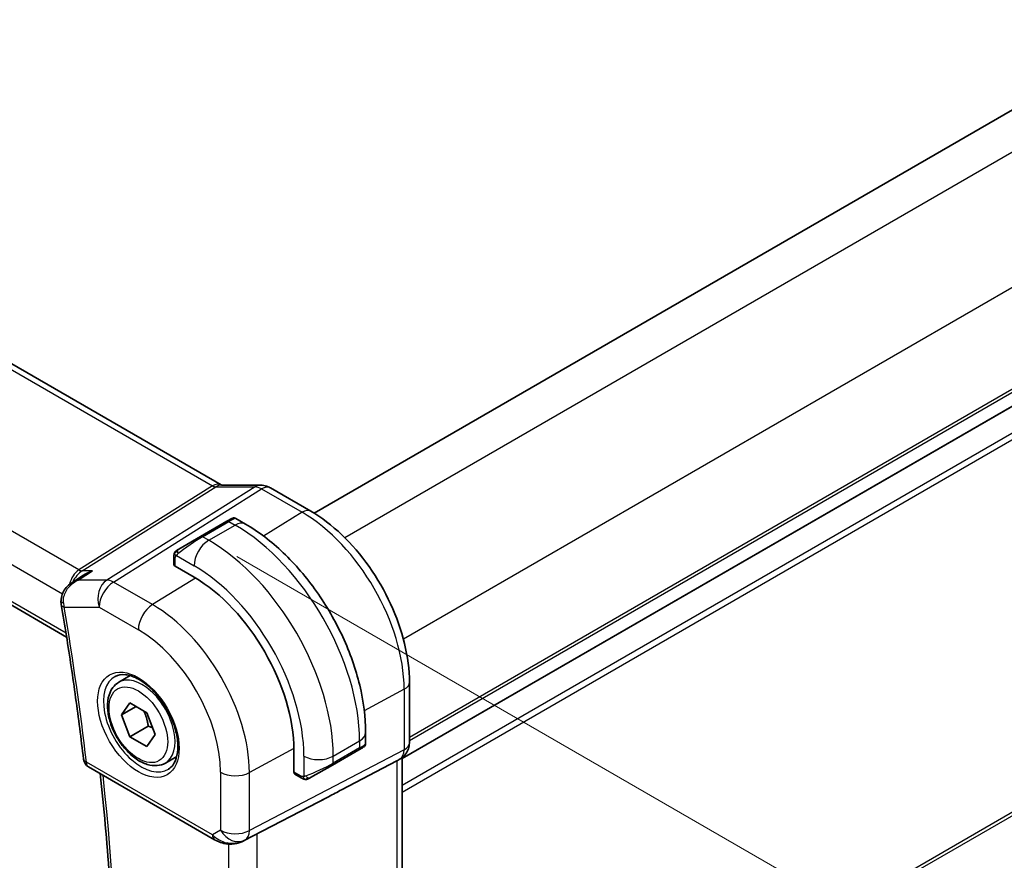
# Model space of a CAD drawing. Units: millimetres. Extents: x 0 to 2190, y 0 to 422.
# Drawn here: x 76 to 123, y 143 to 184 of the extents above; entities that cross this region are included whole.
import ezdxf

# ---------------------------------------------------------------- set-up
doc = ezdxf.new("R2010")
doc.units = ezdxf.units.MM
doc.layers.get('Defpoints').update_dxf_attribs({"lineweight": 25})
for name, color, linetype, lineweight in [('Dimension (ISO)', 7, 'Continuous', 18), ('Visible (ISO)', 7, 'Continuous', 35), ('Visible Narrow (ISO)', 7, 'Continuous', 25)]:
    doc.layers.add(name, color=color, linetype=linetype, lineweight=lineweight)
doc.styles.add('Note Text (TK)', font='MS PGothic.ttf')
doc.dimstyles.new('Default - Method 1b (TK)', dxfattribs={"dimtxt": 2.5, "dimasz": 2.5, "dimexe": 1, "dimexo": 1.5, "dimgap": 1, "dimtad": 1, "dimtoh": 1, "dimrnd": 1e-08, "dimdsep": 46, "dimtxsty": 'Note Text (TK)', "dimcen": 0.09, "dimdle": 5, "dimclrd": 100, "dimclre": 100, "dimclrt": 7, "dimadec": 1, "dimazin": 1, "dimtfac": 1, "dimtmove": 0, "dimatfit": 3, "dimfxl": 1, "dimtolj": 1, "dimlwd": -1, "dimlwe": -1, "dimarcsym": 0})

# ---------------------------------------------------------------- blocks, each defined once
blk = doc.blocks.new('*D3')
at = {"layer": 'Defpoints', "color": 0}
for p in [(84.598, 158.495), (84.745, 110.236), (112.015, 94.492)]:
    blk.add_point(p, dxfattribs=at)
at = {"layer": 'Dimension (ISO)', "color": 100}
for p, q in [((86.098, 157.629), (113.015, 142.088)), ((112.015, 140.165), (112.015, 96.992)), ((86.245, 109.37), (113.015, 93.915))]:
    blk.add_line(p, q, dxfattribs=at)
for points in [[(111.599, 140.165), (112.432, 140.165), (112.015, 142.665)], [(111.599, 96.992), (112.432, 96.992), (112.015, 94.492)]]:
    blk.add_solid(points, dxfattribs=at)
at = {"layer": 'Dimension (ISO)', "color": 7, "insert": (109.995, 116.91), "char_height": 2.5, "attachment_point": 4, "rotation": 90, "style": 'Note Text (TK)'}
blk.add_mtext('\\A1;{\\Q30.000;\\W0.816;\\H0.816x;59}', dxfattribs=at)
blk = doc.blocks.new('*D5')
at = {"layer": 'Defpoints', "color": 0}
for p in [(122.363, 220.231), (26.197, 185.938), (44.581, 175.324)]:
    blk.add_point(p, dxfattribs=at)
at = {"layer": 'Dimension (ISO)', "color": 100}
for p, q in [((120.863, 221.097), (102.978, 231.423)), ((101.813, 229.595), (28.362, 187.188)), ((43.081, 176.19), (25.197, 186.515))]:
    blk.add_line(p, q, dxfattribs=at)
for points in [[(101.605, 229.956), (102.022, 229.235), (103.978, 230.845)], [(28.153, 187.549), (28.57, 186.827), (26.197, 185.938)]]:
    blk.add_solid(points, dxfattribs=at)
at = {"layer": 'Dimension (ISO)', "color": 7, "insert": (62.542, 209.254), "char_height": 2.5, "attachment_point": 4, "rotation": 30, "style": 'Note Text (TK)'}
blk.add_mtext('\\A1;{\\Q-30.000;\\W0.816;\\H0.816x;110}', dxfattribs=at)

msp = doc.modelspace()

# ---------------------------------------------------------------- linework, layer by layer
at = {"layer": 'Visible (ISO)'}
for p, q in [((149.536, 194.1837), (89.8356, 159.7157)), ((154.1322, 182.5486), (94.081, 147.8781)), ((57.2223, 177.3234), (85.3494, 161.0842)), ((48.9395, 170.454), (77.8872, 153.741)), ((85.3602, 161.0662), (87.2577, 161.0662)), ((89.6706, 159.8141), (87.7209, 160.9398)), ((85.6229, 159.3247), (84.3501, 158.5899)), ((85.6229, 159.3247), (85.8573, 159.46)), ((86.0573, 159.46), (86.5179, 159.194)), ((83.299, 157.983), (84.3501, 158.5899)), ((83.0602, 157.2437), (83.0602, 157.5896)), ((84.038, 156.6297), (83.1188, 157.1604)), ((78.1333, 156.3591), (78.6974, 156.7249)), ((80.4028, 151.5605), (80.9541, 151.8788)), ((94.4346, 148.6445), (94.4346, 151.5627)), ((80.5345, 149.9812), (80.9428, 150.562)), ((81.2416, 150.3895), (80.5345, 149.9812)), ((80.9428, 150.562), (81.7593, 150.0906)), ((80.9428, 148.929), (80.5345, 149.9812)), ((81.7593, 150.0906), (82.1675, 149.0384)), ((81.8266, 149.4394), (80.9428, 148.929)), ((81.7593, 148.4576), (80.9428, 148.929)), ((82.1675, 149.0384), (81.7593, 148.4576)), ((92.3212, 149.1424), (92.3212, 148.6105)), ((90.7141, 147.5672), (91.9869, 148.302)), ((92.1623, 148.4033), (91.9869, 148.302)), ((92.2212, 148.4373), (92.1821, 148.4147)), ((82.6528, 147.6633), (83.2041, 147.9817)), ((88.8605, 147.2155), (88.8605, 148.2769)), ((93.9932, 147.8602), (93.8467, 147.7756)), ((94.081, 147.9186), (94.081, 121.0593)), ((78.9472, 147.4771), (85.0321, 143.964)), ((90.7141, 147.5672), (89.6629, 146.9603)), ((91.1622, 146.3731), (93.8266, 147.7646)), ((89.2029, 146.9502), (88.9034, 147.1231)), ((86.4305, 143.9068), (90.5238, 146.04))]:
    msp.add_line(p, q, dxfattribs=at)
msp.add_arc((79.1972, 147.9101), 0.5, 186.64502, 240, dxfattribs=at)
for centre, major_axis, ratio, start_param, end_param in [((87.2577, 160.2662), (0, 0.8), 0.7745967, 6.2806172, 6.2831853), ((87.3209, 160.2469), (0.4, 0.6928), 0.5773503, 0, 0.0069886), ((83.2602, 157.2478), (0.2, 0.0063), 0.5971344, 3.1228774, 3.9082756), ((84.038, 151.0612), (-3.41, 5.9063), 0.5773503, 3.9269908, 5.4977871), ((78.1133, 155.4916), (-0.5, -0.0038), 0.3067059, 0.0014955, 0.0017008), ((78.1221, 155.3901), (-0.4929, -0.084), 0.4409754, 6.2804807, 6.2831853), ((91.3212, 148.1486), (-0.999, -0.4665), 0.0949824, 3.0916866, 3.0972675), ((93.6346, 148.6445), (0.8, 0), 0.5773503, 6.2761801, 6.2831853), ((93.281, 148.3728), (0.7391, -0.4267), 0.7174389, 5.8555796, 5.8904862), ((89.0068, 147.2943), (-0.1054, -0.17), 0.5971344, 5.5165024, 6.3019005), ((65.8635, 134.3162), (35.7764, 17.8747), 0.0182752, 5.463727, 5.4886568), ((85.9771, 144.7982), (-0.9783, -0.5054), 0.9079628, 0.8024304, 1.5873239), ((85.9771, 144.7982), (0.1519, -0.9901), 0.9836509, 0.3275186, 0.3481633)]:
    msp.add_ellipse(centre, major_axis=major_axis, ratio=ratio, start_param=start_param, end_param=end_param, dxfattribs=at)
for points in [[(85.3464, 161.0854), (85.3637, 161.0754), (85.3772, 161.0694), (85.3854, 161.0662)], [(83.096, 157.8049), (83.0994, 157.8127), (83.1033, 157.8204), (83.1072, 157.8275)], [(83.096, 157.8049), (83.096, 157.8049), (83.096, 157.8049), (83.096, 157.8049)], [(83.1072, 157.8275), (83.1072, 157.8275), (83.1072, 157.8275), (83.1072, 157.8275)], [(78.402, 156.48), (78.402, 156.48), (78.402, 156.48), (78.402, 156.48)], [(77.6292, 155.3067), (77.6191, 155.366), (77.6139, 155.4269), (77.6134, 155.4881)], [(89.4069, 146.8734), (89.4069, 146.8734), (89.4069, 146.8734), (89.4069, 146.8734)], [(89.4319, 146.8717), (89.4239, 146.8719), (89.4154, 146.8725), (89.4069, 146.8734)], [(89.4319, 146.8717), (89.4321, 146.8717), (89.4324, 146.8717), (89.4326, 146.8717)]]:
    msp.add_open_spline(points, degree=3, dxfattribs=at)
for points, knots in [([(87.2593, 161.066), (87.354, 161.066), (87.4494, 161.0504), (87.5961, 161.0024), (87.652, 160.9778), (87.7051, 160.9482)], [0, 0, 0, 0, 0.028564677, 0.028564677, 0.046946464, 0.046946464, 0.046946464, 0.046946464]), ([(94.4346, 151.5627), (94.4346, 152.1629), (94.3529, 152.7935), (94.0441, 154.0693), (93.8167, 154.7144), (93.2383, 155.9677), (92.8873, 156.5756), (92.0911, 157.7032), (91.6461, 158.2227), (90.6957, 159.128), (90.1904, 159.514), (89.6706, 159.8141)], [0, 0, 0, 0, 0.3141593, 0.3141593, 0.6283185, 0.6283185, 0.9424778, 0.9424778, 1.2566371, 1.2566371, 1.5707963, 1.5707963, 1.5707963, 1.5707963]), ([(85.8574, 159.4601), (85.8574, 159.4601), (85.8575, 159.4601), (85.8575, 159.4601), (85.8576, 159.4602), (85.8576, 159.4602), (85.8577, 159.4602), (85.8578, 159.4603), (85.858, 159.4604), (85.8582, 159.4605), (85.8583, 159.4606), (85.8588, 159.4609), (85.8592, 159.4611), (85.8607, 159.4619), (85.8619, 159.4626), (85.8664, 159.465), (85.8699, 159.4667), (85.8841, 159.4732), (85.8952, 159.4772), (85.9275, 159.4857), (85.9497, 159.4879), (85.9926, 159.485), (86.0139, 159.4799), (86.0419, 159.4684), (86.0499, 159.4644), (86.0577, 159.46)], [0, 0, 0, 0, 0.000025123, 0.000025123, 0.000045287, 0.000045287, 0.000065468, 0.000065468, 0.000106022, 0.000106022, 0.000151259, 0.000151259, 0.000280925, 0.000280925, 0.000669495, 0.000669495, 0.001835453, 0.001835453, 0.005345133, 0.005345133, 0.011860085, 0.011860085, 0.018256609, 0.018256609, 0.020937172, 0.020937172, 0.020937172, 0.020937172]), ([(86.5179, 159.194), (87.1518, 158.828), (87.7675, 158.3577), (88.9254, 157.2548), (89.4673, 156.6221), (90.4368, 155.249), (90.8641, 154.5088), (91.5685, 152.9826), (91.8455, 152.197), (92.2217, 150.6428), (92.3212, 149.8744), (92.3212, 149.1424)], [4.712389, 4.712389, 4.712389, 4.712389, 5.0265482, 5.0265482, 5.3407075, 5.3407075, 5.6548668, 5.6548668, 5.969026, 5.969026, 6.2831853, 6.2831853, 6.2831853, 6.2831853]), ([(83.0602, 157.5896), (83.0602, 157.6258), (83.0631, 157.6612), (83.0727, 157.7315), (83.0803, 157.7688), (83.096, 157.8049)], [0, 0, 0, 0, 0.011946854, 0.011946854, 0.024187757, 0.024187757, 0.024187757, 0.024187757]), ([(83.1072, 157.8275), (83.1104, 157.8334), (83.1141, 157.8396), (83.1221, 157.8516), (83.1265, 157.8575), (83.139, 157.8725), (83.1477, 157.8815), (83.1697, 157.9019), (83.1836, 157.9131), (83.2025, 157.9263), (83.2072, 157.9295), (83.2145, 157.9341), (83.2171, 157.9357), (83.2204, 157.9376), (83.2211, 157.938), (83.2219, 157.9385), (83.2221, 157.9386), (83.2222, 157.9387), (83.2223, 157.9387), (83.2277, 157.9418), (83.224, 157.9397), (83.2235, 157.9394)], [0, 0, 0, 0, 0.002122275, 0.002122275, 0.004320917, 0.004320917, 0.008043854, 0.008043854, 0.013347151, 0.013347151, 0.015067669, 0.015067669, 0.016004461, 0.016004461, 0.016254338, 0.016254338, 0.01630119, 0.01630119, 0.016313861, 0.016313861, 0.018254553, 0.018254553, 0.018254553, 0.018254553]), ([(83.299, 157.983), (83.2944, 157.9804), (83.2899, 157.9777), (83.2853, 157.9751), (83.2807, 157.9724), (83.2761, 157.9698), (83.2715, 157.9671), (83.2669, 157.9645), (83.2624, 157.9618), (83.258, 157.9593), (83.2536, 157.9568), (83.2494, 157.9544), (83.2456, 157.9522), (83.2418, 157.9499), (83.2383, 157.9479), (83.2353, 157.9462), (83.2323, 157.9445), (83.2298, 157.943), (83.2278, 157.9419), (83.2258, 157.9407), (83.2244, 157.9399), (83.2235, 157.9394)], [0, 0, 0, 0, 0.071275, 0.071275, 0.071275, 0.14246065, 0.14246065, 0.14246065, 0.21364074, 0.21364074, 0.21364074, 0.28489899, 0.28489899, 0.28489899, 0.35632005, 0.35632005, 0.35632005, 0.42799051, 0.42799051, 0.42799051, 0.5, 0.5, 0.5, 0.5]), ([(79.1288, 156.9324), (79.1274, 156.9319), (79.1259, 156.9314), (78.9959, 156.8871), (78.8716, 156.8301), (78.7364, 156.7496), (78.7168, 156.7374), (78.6974, 156.7249)], [-0.000461656, -0.000461656, -0.000461656, -0.000461656, 0, 0, 0.041067105, 0.041067105, 0.04812723, 0.04812723, 0.04812723, 0.04812723]), ([(77.6194, 155.4877), (77.6192, 155.5923), (77.637, 155.6986), (77.705, 155.8927), (77.7546, 155.9831), (77.8803, 156.1522), (77.96, 156.2309), (78.0754, 156.3194), (78.1045, 156.3399), (78.1343, 156.3593)], [0, 0, 0, 0, 0.03169461, 0.03169461, 0.06228912, 0.06228912, 0.09564815, 0.09564815, 0.10641809, 0.10641809, 0.10641809, 0.10641809]), ([(77.6292, 155.3061), (77.7147, 154.8041), (77.7974, 154.3031), (77.9573, 153.3029), (78.0344, 152.8038), (78.1829, 151.8076), (78.2543, 151.3106), (78.3916, 150.3187), (78.4573, 149.8238), (78.5832, 148.8363), (78.6433, 148.3437), (78.7006, 147.8523)], [6.068322142, 6.068322142, 6.068322142, 6.068322142, 6.082647592, 6.082647592, 6.096973041, 6.096973041, 6.11129849, 6.11129849, 6.125623939, 6.125623939, 6.139949389, 6.139949389, 6.139949389, 6.139949389]), ([(80.2295, 151.8412), (80.3711, 151.9151), (80.5414, 151.9451), (80.9063, 151.9029), (81.0916, 151.845), (81.4674, 151.6543), (81.6571, 151.5248), (82.0265, 151.2041), (82.2061, 151.0128), (82.5357, 150.5865), (82.6855, 150.3513), (82.9384, 149.8622), (83.0414, 149.6083), (83.1901, 149.11), (83.2359, 148.8656), (83.2678, 148.4135), (83.2543, 148.2057), (83.1749, 147.8461), (83.1089, 147.6953), (82.9622, 147.4924), (82.8903, 147.4244), (82.8092, 147.3729)], [3.951686, 3.951686, 3.951686, 3.951686, 4.3320719, 4.3320719, 4.6520599, 4.6520599, 4.9590237, 4.9590237, 5.2674622, 5.2674622, 5.5779245, 5.5779245, 5.8888193, 5.8888193, 6.1983829, 6.1983829, 6.5056111, 6.5056111, 6.8153699, 6.8153699, 7.0438882, 7.0438882, 7.0438882, 7.0438882]), ([(82.6528, 147.6633), (82.5313, 147.5932), (82.3939, 147.552), (82.0972, 147.5269), (81.9374, 147.5478), (81.5995, 147.6509), (81.4211, 147.7411), (81.072, 147.9818), (80.9015, 148.1344), (80.5893, 148.4825), (80.4474, 148.6777), (80.2043, 149.0914), (80.103, 149.3097), (79.9502, 149.7508), (79.8988, 149.9735), (79.8538, 150.4045), (79.8605, 150.6127), (79.9391, 150.9899), (80.0096, 151.1604), (80.1932, 151.4072), (80.2908, 151.4958), (80.4028, 151.5605)], [2.3561945, 2.3561945, 2.3561945, 2.3561945, 2.6212253, 2.6212253, 2.9101907, 2.9101907, 3.2382365, 3.2382365, 3.5772994, 3.5772994, 3.913763, 3.913763, 4.248615, 4.248615, 4.5848434, 4.5848434, 4.9238487, 4.9238487, 5.2535418, 5.2535418, 5.4977871, 5.4977871, 5.4977871, 5.4977871]), ([(92.1821, 148.4147), (92.182, 148.4147), (92.1819, 148.4146), (92.1817, 148.4145), (92.1815, 148.4144), (92.18, 148.4135), (92.1786, 148.4127), (92.1751, 148.4107), (92.1731, 148.4095), (92.1653, 148.405), (92.1591, 148.4014), (92.14, 148.3904), (92.1258, 148.3822), (92.0961, 148.3651), (92.0811, 148.3564), (92.0596, 148.344), (92.054, 148.3408), (92.0465, 148.3364), (92.0446, 148.3353), (92.0331, 148.3287), (92.0232, 148.323), (92.009, 148.3148), (92.0051, 148.3125), (91.9982, 148.3085), (91.9952, 148.3068), (91.9911, 148.3044), (91.99, 148.3038), (91.9884, 148.3029), (91.988, 148.3026), (91.9874, 148.3023), (91.9873, 148.3022), (91.9871, 148.3021), (91.987, 148.3021), (91.9869, 148.302)], [0, 0, 0, 0, 0.00011475, 0.00011475, 0.000252449, 0.000252449, 0.001721314, 0.001721314, 0.003679883, 0.003679883, 0.00890595, 0.00890595, 0.018631946, 0.018631946, 0.026913574, 0.026913574, 0.029668342, 0.029668342, 0.030586369, 0.030586369, 0.035180095, 0.035180095, 0.036901546, 0.036901546, 0.038192569, 0.038192569, 0.038676674, 0.038676674, 0.038858212, 0.038858212, 0.038915587, 0.038915587, 0.038944275, 0.038944275, 0.038944275, 0.038944275]), ([(92.3208, 148.6068), (92.3204, 148.5863), (92.3169, 148.5658), (92.3037, 148.5264), (92.2935, 148.5072), (92.2684, 148.4739), (92.2533, 148.4591), (92.234, 148.4454), (92.2315, 148.4437), (92.2277, 148.4412), (92.2264, 148.4404), (92.2245, 148.4392), (92.2238, 148.4388), (92.2228, 148.4382), (92.2225, 148.438), (92.222, 148.4378), (92.2218, 148.4377), (92.2216, 148.4375), (92.2215, 148.4375), (92.2213, 148.4374), (92.2213, 148.4373), (92.2212, 148.4373)], [0.000288122, 0.000288122, 0.000288122, 0.000288122, 0.006407737, 0.006407737, 0.012744814, 0.012744814, 0.018937053, 0.018937053, 0.019846184, 0.019846184, 0.020301778, 0.020301778, 0.020530024, 0.020530024, 0.020644933, 0.020644933, 0.020703666, 0.020703666, 0.020734255, 0.020734255, 0.02076625, 0.02076625, 0.02076625, 0.02076625]), ([(94.434, 148.6265), (94.4325, 148.5312), (94.4164, 148.4358), (94.3554, 148.2542), (94.3091, 148.1661), (94.1924, 148.0118), (94.1208, 147.9436), (94.0251, 147.8794), (94.009, 147.8693), (93.9925, 147.8598)], [0.001488714, 0.001488714, 0.001488714, 0.001488714, 0.030263523, 0.030263523, 0.059632112, 0.059632112, 0.088646741, 0.088646741, 0.09436802, 0.09436802, 0.09436802, 0.09436802]), ([(79.4173, 120.861), (79.6367, 122.526), (79.8126, 124.2236), (80.0768, 127.6789), (80.1651, 129.4366), (80.2537, 133.0062), (80.2541, 134.8183), (80.1667, 138.4909), (80.079, 140.3516), (79.8339, 143.8581), (79.6876, 145.4985), (79.5087, 147.1529)], [6.14273308, 6.14273308, 6.14273308, 6.14273308, 6.19882902, 6.19882902, 6.25492496, 6.25492496, 6.3110209, 6.3110209, 6.36711684, 6.36711684, 6.41553781, 6.41553781, 6.41553781, 6.41553781]), ([(89.4069, 146.8734), (89.3849, 146.8759), (89.3637, 146.881), (89.3177, 146.8954), (89.2935, 146.9054), (89.2473, 146.9265), (89.2246, 146.9376), (89.2029, 146.9502)], [0, 0, 0, 0, 0.006891672, 0.006891672, 0.015894404, 0.015894404, 0.024201697, 0.024201697, 0.024201697, 0.024201697]), ([(89.5859, 146.9158), (89.5809, 146.9129), (89.5758, 146.9101), (89.555, 146.8996), (89.5384, 146.8927), (89.5082, 146.8823), (89.4943, 146.8784), (89.4728, 146.8742), (89.4649, 146.8731), (89.4487, 146.8718), (89.4404, 146.8716), (89.4326, 146.8717)], [0, 0, 0, 0, 0.001795749, 0.001795749, 0.007148359, 0.007148359, 0.011407354, 0.011407354, 0.013805933, 0.013805933, 0.016256801, 0.016256801, 0.016256801, 0.016256801]), ([(89.5871, 146.9165), (89.5885, 146.9173), (89.5909, 146.9187), (89.5944, 146.9207), (89.5978, 146.9226), (89.6021, 146.9252), (89.6075, 146.9282), (89.6125, 146.9311), (89.6182, 146.9344), (89.6242, 146.9379), (89.6303, 146.9414), (89.6368, 146.9452), (89.6434, 146.949), (89.6499, 146.9528), (89.6566, 146.9566), (89.6629, 146.9603)], [0.5, 0.5, 0.5, 0.5, 0.60524772, 0.60524772, 0.60524772, 0.707891, 0.707891, 0.707891, 0.80414857, 0.80414857, 0.80414857, 0.90207429, 0.90207429, 0.90207429, 1, 1, 1, 1]), ([(85.6517, 143.7571), (85.5381, 143.7716), (85.4266, 143.7984), (85.2193, 143.8687), (85.1215, 143.9125), (85.032, 143.9641)], [0, 0, 0, 0, 0.034535474, 0.034535474, 0.068710724, 0.068710724, 0.068710724, 0.068710724]), ([(86.4342, 143.9088), (86.416, 143.8993), (86.3977, 143.8901), (86.3234, 143.855), (86.2659, 143.8321), (86.0598, 143.7655), (85.9012, 143.7424), (85.7145, 143.7516), (85.6829, 143.7544), (85.6515, 143.7585)], [0, 0, 0, 0, 0.006197922, 0.006197922, 0.024825886, 0.024825886, 0.071562805, 0.071562805, 0.081096086, 0.081096086, 0.081096086, 0.081096086])]:
    msp.add_open_spline(points, degree=3, knots=knots, dxfattribs=at)
for points, weights in [([(81.6075, 150.1783), (81.7651, 149.8634), (81.8266, 149.4394)], [1.06693608051, 1.10573231101, 1]), ([(81.8266, 149.4394), (81.9437, 149.4021), (82.0416, 149.3629)], [1, 1.0307196426, 1.04923898582])]:
    msp.add_rational_spline(points, weights, degree=2, dxfattribs=at)
at = {"layer": 'Visible Narrow (ISO)'}
for p, q in [((151.2562, 193.1355), (91.3192, 158.5309)), ((154.0846, 188.2366), (94.1476, 153.632)), ((154.1322, 183.3651), (94.4346, 148.8987)), ((154.1322, 183.2018), (94.4346, 148.7354)), ((154.1322, 182.5487), (94.081, 147.8781)), ((154.1322, 181.2424), (94.081, 146.5718)), ((154.1322, 180.9159), (94.081, 146.2454)), ((56.8025, 177.272), (84.9296, 161.0328)), ((78.473, 156.9806), (50.2386, 173.2817)), ((49.3059, 172.2162), (77.6845, 155.8318)), ((77.8574, 153.9274), (48.8811, 170.6568)), ((154.1322, 162.9527), (94.081, 128.2821)), ((154.1322, 162.7894), (94.081, 128.1188)), ((84.9296, 161.0328), (78.473, 156.9806)), ((78.631, 156.9324), (85.0877, 160.9847)), ((86.9852, 160.9847), (79.8272, 156.4923)), ((80.1433, 156.396), (87.3012, 160.8883)), ((85.0877, 160.9847), (86.9852, 160.9847)), ((87.3012, 160.8883), (89.2509, 159.7627)), ((89.2509, 159.7627), (87.3927, 158.615)), ((84.4501, 158.58), (85.7229, 159.3148)), ((85.7229, 159.3148), (86.0179, 159.1445)), ((84.7451, 158.4097), (86.0179, 159.1445)), ((84.7451, 158.4097), (84.4501, 158.58)), ((83.1188, 157.1604), (83.1188, 157.5079)), ((83.1853, 157.6772), (84.038, 157.1849)), ((78.45, 156.4923), (79.1288, 156.9324)), ((79.1288, 156.9324), (78.631, 156.9324)), ((79.8272, 156.4923), (78.45, 156.4923)), ((82.0334, 155.3047), (80.1433, 156.396)), ((84.1102, 156.5874), (82.0334, 155.3047)), ((77.7685, 155.186), (79.4608, 155.186)), ((79.4608, 155.186), (81.351, 154.0947)), ((94.1802, 151.2249), (92.2571, 150.1896)), ((94.1802, 151.2249), (94.1802, 148.3067)), ((88.8599, 148.3605), (86.7107, 147.2034)), ((94.1802, 148.3067), (86.7107, 144.4058)), ((90.7555, 147.9993), (92.0283, 148.7342)), ((92.0283, 148.3936), (90.7555, 147.6587)), ((92.0283, 148.7342), (92.0283, 148.3936)), ((86.5037, 143.9483), (93.9732, 147.8492)), ((89.3413, 147.9993), (89.3413, 147.0147)), ((90.7555, 147.6587), (90.7555, 147.9993)), ((93.9732, 147.8492), (93.8266, 147.7646)), ((84.9286, 144.1929), (78.8436, 147.706)), ((93.8266, 147.7646), (93.8266, 120.8006)), ((85.3216, 147.2174), (85.3216, 144.4198)), ((86.7107, 144.4058), (86.7107, 147.2034)), ((89.1614, 147.0417), (88.8605, 147.2155)), ((91.1622, 146.3731), (86.4521, 143.9185)), ((85.3216, 144.4198), (84.9286, 144.1929)), ((87.089, 117.0514), (87.089, 144.25)), ((85.6998, 143.7532), (85.6998, 117.1969)), ((86.4521, 143.9185), (86.5037, 143.9483))]:
    msp.add_line(p, q, dxfattribs=at)
for centre, major_axis, ratio, start_param, end_param in [((84.9494, 160.3914), (0.4, 0.6928), 0.5773503, 0.0069529, 0.8203047), ((84.9491, 161.4537), (0.2224, -0.4497), 0.5995928, 5.5377368, 6.0010968), ((85.3602, 160.2662), (0, 0.8), 0.7745967, 0, 0.4554409), ((87.2577, 160.2662), (0, 0.8), 0.7745967, 0, 0.4554409), ((87.321, 160.0835), (0.5254, -0.8509), 0.5647932, 2.3394706, 2.8028306), ((87.3209, 160.2469), (0.4, 0.6928), 0.5773503, 0.0069886, 0.8203047), ((89.2706, 159.1213), (0.4, 0.6928), 0.5773503, 0, 0.8203047), ((89.2509, 154.0708), (3.4855, -6.0371), 0.5773503, 0.7853982, 2.3561945), ((85.7229, 159.1515), (-0.1, 0.1732), 0.5773503, 5.4977871, 6.2831853), ((85.1573, 158.8249), (0.9035, 0.6319), 0.0949824, 0.0443278, 0.8297261), ((86.0179, 158.328), (0.5, 0.866), 0.5773503, 0, 0.7853982), ((86.0179, 152.2043), (4.25, -7.3612), 0.5773503, 0.7853982, 2.3561945), ((83.8845, 158.0901), (0.9035, 0.6319), 0.0949824, 0.8297261, 2.2672599), ((84.7451, 157.5932), (0.5, 0.866), 0.5773503, 0.7853982, 2.3561945), ((84.4501, 158.4167), (-0.1, 0.1732), 0.5773503, 5.4977871, 6.2831853), ((84.7451, 151.4694), (-4.25, 7.3612), 0.5773503, 3.9269908, 5.4977871), ((83.399, 157.8098), (0.1, -0.1732), 0.7583684, 3.8799453, 4.618298), ((83.399, 157.8098), (-0.1, 0.1732), 0.7583684, 0, 0.7383527), ((83.2602, 157.5896), (-0.2, 0), 0.5773503, 0, 0.7853982), ((78.7479, 156.0344), (-0.0941, -1.042), 0.714201, 3.6426, 4.5331891), ((78.7479, 156.0344), (0.3524, 0.9746), 0.636143, 0.6815259, 1.4320728), ((78.4607, 157.3815), (0.2658, -0.4235), 0.5615869, 5.4769295, 5.9402895), ((84.038, 151.0612), (3.75, -6.4952), 0.5773503, 0.7853982, 2.3561945), ((78.7479, 156.0344), (0.3524, 0.9746), 0.636143, 1.4351269, 1.4355331), ((80.1679, 155.5942), (0, -1), 0.7745967, 3.5970336, 5.1329233), ((80.1679, 155.5942), (0.5, 0.866), 0.5773503, 0.8203047, 2.3561945), ((80.1679, 155.5942), (-0.5316, 0.847), 0.5615869, 5.4769295, 5.9402895), ((78.1133, 155.4916), (-0.5, -0.0038), 0.3067059, 0.0017008, 0.7080402), ((78.1221, 155.3901), (-0.4929, -0.084), 0.4409754, 0, 0.6987661), ((78.4729, 155.6028), (0.1573, 1.0033), 0.7241378, 1.8971145, 2.1093562), ((-4.5919, 181.9826), (-59.6083, 103.2446), 0.5773503, 4.0702267, 4.141854), ((82.0581, 154.5029), (-0.5, -0.866), 0.5773503, 3.9618974, 5.4977871), ((82.0334, 149.9038), (-3.3073, 5.7285), 0.5773503, 3.9269908, 5.4977871), ((81.351, 149.5098), (2.8076, -4.863), 0.5773503, 0.7853982, 2.3561945), ((81.4875, 149.5886), (1.2903, -2.2348), 0.5773503, 3.1168974, 6.3078805), ((81.5278, 149.6119), (1.125, -1.9486), 0.5773503, 0, 3.1415927), ((93.6346, 151.5627), (0.8, 0), 0.5773503, 5.4628806, 6.2831853), ((91.3212, 149.1424), (1, 0), 0.5773503, 5.4977871, 6.2831853), ((91.8869, 148.4752), (0.1, -0.1732), 0.5773503, 0, 0.7853982), ((91.3212, 148.1486), (-0.999, -0.4665), 0.0949824, 2.3118665, 3.0916866), ((93.4931, 148.7263), (0.4704, -0.8825), 0.5676344, 0.01965, 0.8045435), ((93.6346, 148.6445), (0.8, 0), 0.5773503, 5.4628806, 6.2761801), ((79.1972, 147.9101), (-0.4966, -0.0579), 0.489023, 0, 0.7233417), ((90.0484, 148.4076), (1, 0), 0.5773503, 3.9269908, 5.4977871), ((93.5932, 148.553), (0.4, -0.6928), 0.8164966, 6.2482787, 6.282058), ((79.1972, 147.9101), (-0.25, -0.433), 0.5773503, 5.4977871, 6.2831853), ((90.0484, 147.4138), (-0.999, -0.4665), 0.0949824, 0.8743328, 2.3118665), ((90.6141, 147.7404), (0.1, -0.1732), 0.5773503, 0, 0.7853982), ((-3.8848, 182.3908), (-59.5908, 103.2143), 0.5773503, 3.7881006, 4.0600432), ((86.0287, 147.6257), (-1, 0), 0.5773503, 0.7853982, 2.3212879), ((89.3029, 147.1234), (-0.1, -0.1732), 0.5773503, 5.4977871, 6.2831853), ((89.5629, 147.1335), (0.1, -0.1732), 0.7583684, 4.8064799, 5.5448326), ((89.5629, 147.1335), (0.1, -0.1732), 0.7583684, 5.5448326, 6.2831853), ((85.2821, 144.397), (-0.25, -0.433), 0.5773503, 5.4977871, 6.2823845), ((85.6233, 144.594), (-0.9633, 0.5048), 0.6782561, 1.1651257, 1.9161219), ((86.0287, 144.828), (0.5, -0.866), 0.8164966, 4.712389, 6.2482787), ((86.0287, 144.828), (-1, 0), 0.5773503, 0.7853982, 2.3212879), ((86.0287, 144.828), (0.4629, -0.8864), 0.5651364, 0.0244258, 0.8093194), ((85.7151, 144.253), (-0.0635, -0.496), 0.1438639, 5.8425822, 6.2793813)]:
    msp.add_ellipse(centre, major_axis=major_axis, ratio=ratio, start_param=start_param, end_param=end_param, dxfattribs=at)
for major_axis in [(-1.3902, 2.4079), (1, -1.7321)]:
    msp.add_ellipse((81.351, 149.5098), major_axis=major_axis, ratio=0.5773503, dxfattribs=at)
for points in [[(83.0992, 157.8079), (83.0957, 157.8), (83.0893, 157.7838), (83.0809, 157.7566), (83.0734, 157.7243), (83.0668, 157.6837), (83.0619, 157.6361), (83.0602, 157.6061), (83.0602, 157.5896)], [(83.0992, 157.8079), (83.0956, 157.7945), (83.0946, 157.7676), (83.1181, 157.711), (83.1489, 157.6672), (83.1664, 157.6489)], [(83.0992, 157.8079), (83.0975, 157.8067), (83.0964, 157.8058), (83.096, 157.8049)], [(83.0992, 157.8079), (83.1061, 157.8235), (83.1216, 157.8522), (83.1651, 157.8991), (83.2039, 157.9281), (83.2235, 157.9394)], [(83.0992, 157.8079), (83.1006, 157.8088), (83.1045, 157.8111), (83.1135, 157.816), (83.1277, 157.8227), (83.1476, 157.8328), (83.1743, 157.8478), (83.2056, 157.8669), (83.2258, 157.88), (83.2366, 157.8868)], [(78.45, 156.4923), (78.3369, 156.4663), (78.2298, 156.4219), (78.134, 156.3597)], [(89.4111, 146.8747), (89.4009, 146.8758), (89.3803, 146.879), (89.3462, 146.8876), (89.3046, 146.9019), (89.2522, 146.9243), (89.22, 146.9403), (89.2029, 146.9502)], [(89.4111, 146.8747), (89.3978, 146.8783), (89.3742, 146.8909), (89.337, 146.9396), (89.3145, 146.9882), (89.3073, 147.0125)], [(89.4111, 146.8747), (89.4092, 146.8738), (89.4078, 146.8733), (89.4069, 146.8734)], [(89.4111, 146.8747), (89.4133, 146.8758), (89.4194, 146.8792), (89.4345, 146.8895), (89.4603, 146.9064), (89.5019, 146.9303), (89.5327, 146.946), (89.5485, 146.9543)], [(89.4111, 146.8747), (89.4281, 146.8729), (89.4609, 146.872), (89.5231, 146.8861), (89.5675, 146.9052), (89.5871, 146.9165)], [(89.4111, 146.8747), (89.4177, 146.873), (89.4245, 146.8719), (89.4319, 146.8717)]]:
    msp.add_open_spline(points, degree=3, dxfattribs=at)
for points, knots in [([(83.0992, 157.8079), (83.1007, 157.8136), (83.1032, 157.8201), (83.1067, 157.8266), (83.1072, 157.8275)], [0, 0, 0, 0, 0.14285714, 0.16518917, 0.16518917, 0.16518917, 0.16518917]), ([(83.1188, 157.5079), (83.1188, 157.5136), (83.1195, 157.5237), (83.1218, 157.5357), (83.1232, 157.5436), (83.1251, 157.5523), (83.1274, 157.5615), (83.1295, 157.5695), (83.1318, 157.5778), (83.1346, 157.5859), (83.1373, 157.5937), (83.1404, 157.6012), (83.1438, 157.6084), (83.1473, 157.6157), (83.151, 157.6226), (83.1547, 157.6291), (83.1588, 157.6362), (83.1627, 157.6429), (83.1664, 157.6489)], [0, 0, 0, 0, 0.19035453, 0.19035453, 0.19035453, 0.31386322, 0.31386322, 0.31386322, 0.42140608, 0.42140608, 0.42140608, 0.52396797, 0.52396797, 0.52396797, 0.62813475, 0.62813475, 0.62813475, 0.74172688, 0.74172688, 0.74172688, 0.74172688]), ([(83.1664, 157.6489), (83.1702, 157.6551), (83.1737, 157.6608), (83.1768, 157.6654), (83.1804, 157.6708), (83.1834, 157.6748), (83.1853, 157.6772)], [0.74172688, 0.74172688, 0.74172688, 0.74172688, 0.86054632, 0.86054632, 0.86054632, 1, 1, 1, 1]), ([(83.1853, 157.6772), (83.1858, 157.678), (83.1868, 157.6792), (83.1881, 157.6808), (83.1909, 157.6842), (83.1954, 157.6892), (83.2008, 157.6951), (83.2048, 157.6994), (83.2094, 157.7043), (83.2142, 157.7093), (83.2187, 157.714), (83.2236, 157.7187), (83.2284, 157.7232), (83.2336, 157.7281), (83.2387, 157.7328), (83.2433, 157.7369), (83.2507, 157.7437), (83.2566, 157.7487), (83.2588, 157.7505)], [0.00000014, 0.00000014, 0.00000014, 0.00000014, 0.09424462, 0.09424462, 0.09424462, 0.29608497, 0.29608497, 0.29608497, 0.44613462, 0.44613462, 0.44613462, 0.58843853, 0.58843853, 0.58843853, 0.74422937, 0.74422937, 0.74422937, 1, 1, 1, 1]), ([(77.7343, 155.3891), (77.7167, 155.5957), (77.772, 155.7961), (77.8629, 155.9613), (77.9083, 156.0439), (77.9622, 156.118), (78.0224, 156.1845), (78.1443, 156.3194), (78.2919, 156.423), (78.45, 156.4923)], [0, 0, 0, 0, 0.032571346, 0.032571346, 0.032571346, 0.048857019, 0.048857019, 0.048857019, 0.081834836, 0.081834836, 0.081834836, 0.081834836]), ([(89.3073, 147.0125), (89.2989, 147.0123), (89.2896, 147.0122), (89.2797, 147.0123), (89.2707, 147.0125), (89.2612, 147.0129), (89.2515, 147.0141), (89.2417, 147.0154), (89.2317, 147.0174), (89.2221, 147.0198), (89.2114, 147.0225), (89.2011, 147.0257), (89.1921, 147.0287), (89.1781, 147.0333), (89.167, 147.0385), (89.1614, 147.0417)], [0.25827312, 0.25827312, 0.25827312, 0.25827312, 0.39314391, 0.39314391, 0.39314391, 0.51690147, 0.51690147, 0.51690147, 0.64201572, 0.64201572, 0.64201572, 0.78266988, 0.78266988, 0.78266988, 1, 1, 1, 1]), ([(89.3413, 147.0147), (89.3396, 147.0144), (89.3374, 147.0141), (89.3345, 147.0138), (89.328, 147.0131), (89.3184, 147.0128), (89.3073, 147.0125)], [0.00000016, 0.00000016, 0.00000016, 0.00000016, 0.07789573, 0.07789573, 0.07789573, 0.25827312, 0.25827312, 0.25827312, 0.25827312]), ([(89.4415, 147.0417), (89.4382, 147.0405), (89.4275, 147.0367), (89.4142, 147.0325), (89.4058, 147.0299), (89.3965, 147.0271), (89.3873, 147.0246), (89.3778, 147.0221), (89.3685, 147.02), (89.3608, 147.0183), (89.3512, 147.0163), (89.3439, 147.0151), (89.3413, 147.0147)], [0, 0, 0, 0, 0.3215828, 0.3215828, 0.3215828, 0.5255123, 0.5255123, 0.5255123, 0.7373622, 0.7373622, 0.7373622, 1, 1, 1, 1])]:
    msp.add_open_spline(points, degree=3, knots=knots, dxfattribs=at)

# ---------------------------------------------------------------- dimensions: what is measured, and where the dimension line sits
at = {"layer": 'Dimension (ISO)', "color": 100}
for base, p1, p2, angle, text, override, picture, middle in [((26.1967, 185.9381), (122.3632, 220.2309), (44.5815, 175.3236), 30, '{\\Q-30.000;\\W0.816;\\H0.816x;<>}', {"dimtoh": 0, "dimdec": 2, "dimlfac": 1.224745, "dimtp": 0, "dimtm": 0, "dimtdec": 2, "dimtofl": 0, "dimatfit": 1}, '*D5', (65.0876, 208.3917)), ((112.0154, 94.4919), (84.5976, 158.4948), (84.7451, 110.2364), 90, '{\\Q30.000;\\W0.816;\\H0.816x;<>}', {"dimtoh": 0, "dimdec": 2, "dimlfac": 1.222584, "dimtp": 0, "dimtm": 0, "dimtdec": 2, "dimtofl": 0, "dimatfit": 1}, '*D3', (112.0154, 118.5785))]:
    dim = msp.add_linear_dim(base=base, p1=p1, p2=p2, angle=angle, text=text, dimstyle='Default - Method 1b (TK)', override=override, dxfattribs=at)
    dim.commit()
    dim.dimension.update_dxf_attribs({"geometry": picture, "text_midpoint": middle, "dimtype": 160})

doc.saveas('drawing.dxf')
